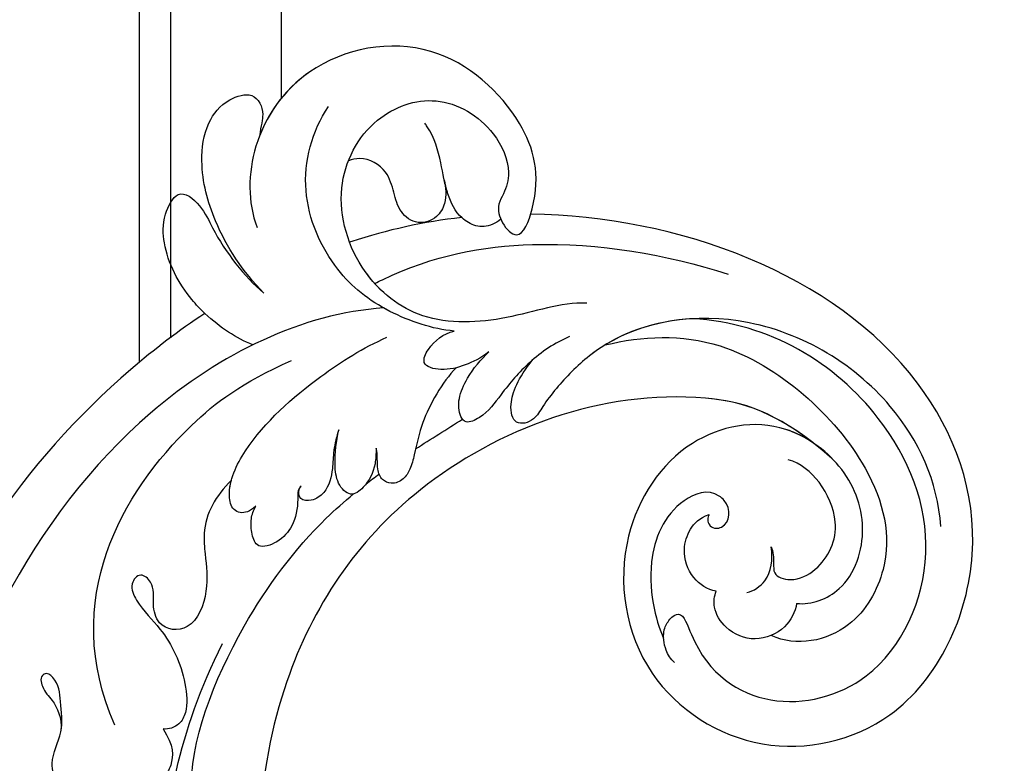
# Model space of a CAD drawing. Units: millimetres. Extents: x 959 to 3059, y 147 to 1632.
# Drawn here: x 2902 to 2920, y 652 to 666 of the extents above; entities that cross this region are included whole.
import ezdxf
from ezdxf.xclip import XClip

# ---------------------------------------------------------------- set-up
doc = ezdxf.new("R2010")
doc.units = ezdxf.units.MM
doc.header["$XCLIPFRAME"] = 2
doc.linetypes.add('HIDDEN', pattern=[9.524999999999999, 6.35, -3.175])
for name, color, linetype in [('H-05.木作(粗線)', 3, 'Continuous'), ('H-06.木作(細線)', 8, 'Continuous'), ('H-08.木作(細線)', 8, 'Continuous')]:
    doc.layers.add(name, color=color, linetype=linetype)

# ---------------------------------------------------------------- blocks, each defined once
blk = doc.blocks.new('SE-21042L-d')
at = {"layer": 'H-08.木作(細線)'}
for points, knots in [([(-19.19100034010989, -56.67815705787984), (-19.54663890576921, -56.05801528510301), (-20.09223386946906, -55.61877768253635), (-20.86924708197512, -55.61973737410244), (-21.22007692825173, -56.96067232936412), (-20.9561671770316, -58.13289588657153), (-20.17706313923736, -60.6885719479028), (-25.8181840904017, -51.81050103027474), (-27.50356676581941, -32.07361893676079), (-24.43760898499386, -18.75092147324767), (-18.4763628974797, -5.549871514802589), (-14.28550143241773, 1.059518871268892), (-14.55826951348172, 6.491470526868397), (-16.18838761964798, 9.018945532603539), (-16.37792970870214, 11.38231021378328), (-15.1780726162342, 13.22682662659554), (-13.42212084959283, 12.11831953238971), (-12.92154618843415, 11.07665194617357)], [0, 0, 0, 0, 0.003423524432246168, 0.004829100386324971, 0.007795307143807908, 0.01235316183734825, 0.01573284326823367, 0.0203757915307781, 0.06614032100114242, 0.1301782264840583, 0.1505478994453336, 0.1683351557475968, 0.1809262834730113, 0.1863096027683765, 0.1931275613884122, 0.196678678203726, 0.2026934004351624, 0.2026934004351624, 0.2026934004351624, 0.2026934004351624]), ([(-19.19100034010989, -56.67815705788053), (-19.54663890576921, -56.05801528510392), (-20.09223386947087, -55.6187776825368), (-20.86924708197512, -55.61973737410335), (-21.22007692825173, -56.96067232936502), (-20.9561671770316, -58.13289588657244), (-20.17706313923918, -60.68857194790348), (-25.81818409040352, -51.81050103027565), (-27.50356676582123, -32.07361893676148), (-24.43760898499568, -18.75092147324858), (-18.4763628974797, -5.549871514803499), (-14.28550143241955, 1.059518871267983), (-14.55826951348172, 6.491470526867715), (-16.18838761964798, 9.018945532602856), (-16.37792970870214, 11.38231021378238), (-15.17807261623602, 13.22682662659463), (-13.42212084959283, 12.11831953238902), (-12.92154618843415, 11.07665194617266)], [0, 0, 0, 0, 0.003423524432246168, 0.004829100386324971, 0.007795307143807908, 0.01235316183734825, 0.01573284326823367, 0.0203757915307781, 0.06614032100114242, 0.1301782264840583, 0.1505478994453336, 0.1683351557475968, 0.1809262834730113, 0.1863096027683765, 0.1931275613884122, 0.196678678203726, 0.2026934004351624, 0.2026934004351624, 0.2026934004351624, 0.2026934004351624]), ([(9.341399326078317, -77.85013437605994), (4.668427503649582, -78.96005699353873), (-9.725590683347036, -76.80851318641021), (-26.58611830290647, -59.6417255339079), (-29.69100729603269, -41.6364328153561), (-29.82974750743233, -33.11756716874629), (-29.2338807173528, -31.70910854394629), (-28.71853586741054, -31.51892996214178), (-28.28769333706805, -31.76079421288478), (-28.21804935381988, -31.97581429237357)], [0, 0, 0, 0, 0.03841093337281448, 0.1027013241214262, 0.1456505492676524, 0.1599473075588871, 0.1630862938803188, 0.16427609392143, 0.1651786417786539, 0.1651786417786539, 0.1651786417786539, 0.1651786417786539]), ([(9.341399326078317, -77.85013437606062), (4.668427503649582, -78.96005699353964), (-9.725590683347036, -76.80851318641112), (-26.58611830290647, -59.64172553390858), (-29.69100729603269, -41.63643281535701), (-29.82974750743233, -33.1175671687472), (-29.23388071735462, -31.70910854394697), (-28.71853586741054, -31.51892996214269), (-28.28769333706805, -31.76079421288568), (-28.21804935381988, -31.97581429237425)], [0, 0, 0, 0, 0.03841093337281448, 0.1027013241214262, 0.1456505492676524, 0.1599473075588871, 0.1630862938803188, 0.16427609392143, 0.1651786417786539, 0.1651786417786539, 0.1651786417786539, 0.1651786417786539]), ([(-15.13195027945221, -40.35414414032061), (-14.87822352564399, -43.94759123635708), (-13.47852395116388, -49.90883762052135), (-9.798206353209025, -57.35914755934755), (-5.684307065923349, -61.61396759246804)], [0, 0, 0, 0, 0.02472372646320093, 0.0593971599260059, 0.0593971599260059, 0.0593971599260059, 0.0593971599260059]), ([(27.62750767135731, -53.83327277791636), (28.43246258686304, -53.46994013665949), (30.86471363835153, -53.60430590825081), (33.18793453190301, -56.90911841964885), (32.85625234456893, -60.8874732331285), (29.78498756981389, -64.8831496672658), (23.9902324473187, -65.51693032779053), (18.14260018945242, -60.67638311297264), (16.97320917393154, -52.21409522592648), (22.73300220889178, -45.4579099869552), (32.36522164405142, -44.73182863813577), (39.99436786724982, -53.34519213754629), (39.14952499770152, -69.15457380383123), (27.68720291442878, -77.9076059600443), (19.33894737157425, -80.59997526780126)], [0, 0, 0, 0, 0.006838117180178695, 0.01631008173925282, 0.0259710753452156, 0.03498282147703397, 0.04898382661463502, 0.06513025444371007, 0.08488313960108262, 0.103491086988327, 0.1221090057733562, 0.1475442387015506, 0.1736825130087259, 0.2317245728624421, 0.2317245728624421, 0.2317245728624421, 0.2317245728624421]), ([(27.62750767135549, -53.83327277791727), (28.43246258686304, -53.46994013666017), (30.86471363835153, -53.60430590825149), (33.18793453190119, -56.90911841964976), (32.85625234456711, -60.88747323312941), (29.78498756981389, -64.88314966726671), (23.99023244731688, -65.51693032779099), (18.14260018945242, -60.67638311297333), (16.97320917392972, -52.21409522592739), (22.73300220889178, -45.45790998695611), (32.36522164405142, -44.73182863813645), (39.99436786724982, -53.3451921375472), (39.14952499770152, -69.15457380383191), (27.68720291442878, -77.90760596004452), (19.33894737157425, -80.59997526780171)], [0, 0, 0, 0, 0.006838117180178695, 0.01631008173925282, 0.0259710753452156, 0.03498282147703397, 0.04898382661463502, 0.06513025444371007, 0.08488313960108262, 0.103491086988327, 0.1221090057733562, 0.1475442387015506, 0.1736825130087259, 0.2317245728624404, 0.2317245728624404, 0.2317245728624404, 0.2317245728624404]), ([(31.36514028718375, -62.67659515263767), (30.98309682558283, -63.14485903167542), (29.06863205621084, -64.96149849495237), (23.9902324473187, -65.51693032779008), (18.14260018945242, -60.67638311297264), (16.97320917393154, -52.21409522592648), (22.73300220889178, -45.4579099869552), (32.36522164405142, -44.73182863813554), (39.99436786724982, -53.34519213754629), (39.14952499770152, -69.15457380383123), (27.68720291442878, -77.90760596004407), (19.33894737157425, -80.59997526780148)], [0.03081198635221068, 0.03081198635221068, 0.03081198635221068, 0.03081198635221068, 0.03498282147703397, 0.04898382661463502, 0.06513025444371007, 0.08488313960108262, 0.103491086988327, 0.1221090057733562, 0.1475442387015506, 0.1736825130087259, 0.2317245728624419, 0.2317245728624419, 0.2317245728624419, 0.2317245728624419]), ([(19.64955365212518, -52.61486358454886), (19.48608143694037, -52.88709853886257), (19.31475429513921, -53.52642962836671), (19.48673731285453, -54.57868204858642), (20.09970842332768, -55.18004089409988), (21.032292633221, -55.50534836946122), (21.05244740050148, -51.71363405221905), (24.12334401048429, -48.00420805089084), (31.33902409967777, -47.66567074255931), (37.05504716778341, -54.2632321890967), (36.1890262156885, -64.36674843317496), (31.02032571794734, -70.22389110910353), (26.7000246327334, -71.82755759546421)], [0, 0, 0, 0, 0.002218007171771674, 0.005196887790421618, 0.006978891172645147, 0.008665859265763694, 0.01193896826409686, 0.02585416062801035, 0.0401176574900037, 0.05932897009824852, 0.07936496868143716, 0.1075623101872329, 0.1075623101872329, 0.1075623101872329, 0.1075623101872329]), ([(19.4610106035525, -54.19317051502594), (19.50303221056129, -54.35685769080237), (19.655041352642, -54.743797698138), (20.09970842332768, -55.18004089410056), (21.032292633221, -55.5053483694619), (21.05244740050148, -51.71363405221973), (24.12334401048429, -48.00420805089175), (31.33902409967777, -47.66567074256), (37.05504716778341, -54.26323218909761), (36.18902621568668, -64.36674843317564), (31.02032571794734, -70.22389110910444), (26.70002463273158, -71.82755759546512)], [0.003988399832742268, 0.003988399832742268, 0.003988399832742268, 0.003988399832742268, 0.005196887790421618, 0.006978891172645147, 0.008665859265763694, 0.01193896826409686, 0.02585416062801035, 0.0401176574900037, 0.05932897009824852, 0.07936496868143716, 0.1075623101872329, 0.1075623101872329, 0.1075623101872329, 0.1075623101872329]), ([(32.17337825643881, -61.45004156463506), (29.89442325545315, -65.1331987031997), (22.64694670845893, -69.5622040426324), (7.911832051337115, -68.60848287844487), (-2.112771487300051, -60.29898772400361), (-5.89022765608388, -53.17682461279196), (-7.475721106568017, -48.84063929268382), (-8.527095430290501, -49.39355047095), (-9.130902764552957, -50.68137840031773), (-9.30615027391832, -52.16955880321689), (-8.4768645274562, -53.69820694789087)], [0, 0, 0, 0, 0.0142804665554214, 0.05540376282867028, 0.09039888837621451, 0.111417885057134, 0.1144758139052151, 0.1167821091183191, 0.1202041804644867, 0.1273783312822426, 0.1273783312822426, 0.1273783312822426, 0.1273783312822426]), ([(32.17337825643881, -61.45004156463574), (29.89442325545133, -65.13319870320038), (22.64694670845711, -69.56220404263308), (7.911832051337115, -68.60848287844578), (-2.11277148730187, -60.29898772400452), (-5.890227656085699, -53.17682461279264), (-7.475721106568017, -48.84063929268473), (-8.52709543029232, -49.39355047095046), (-9.130902764552957, -50.68137840031864), (-9.306150273920139, -52.1695588032178), (-8.4768645274562, -53.69820694789178)], [0, 0, 0, 0, 0.0142804665554214, 0.05540376282867028, 0.09039888837621451, 0.111417885057134, 0.1144758139052151, 0.1167821091183191, 0.1202041804644867, 0.1273783312822426, 0.1273783312822426, 0.1273783312822426, 0.1273783312822426]), ([(31.36514028746569, -62.67659515229388), (29.44171622899012, -65.40394433150027), (22.3659696857394, -69.54401797897026), (7.911832051337115, -68.60848287844487), (-2.11277148730187, -60.29898772400361), (-5.890227656085699, -53.17682461279196), (-7.475721106568017, -48.84063929268382), (-8.52709543029232, -49.39355047095), (-9.079572030041163, -50.57189785944183), (-9.266433189590316, -51.86607484373462), (-8.793622816592688, -53.03244040535014)], [0.001723774202240568, 0.001723774202240568, 0.001723774202240568, 0.001723774202240568, 0.0142804665554214, 0.05540376282867028, 0.09039888837621451, 0.111417885057134, 0.1144758139052151, 0.1167821091183191, 0.1202041804644867, 0.1262814653509462, 0.1262814653509462, 0.1262814653509462, 0.1262814653509462]), ([(21.27936802735894, -71.8661489532551), (23.5442667449297, -71.72835180087463), (29.23733319997882, -70.3090326432241), (34.63601973767254, -61.26576623958044), (34.09493956699589, -54.73516014625034), (30.24572870346128, -51.01089672110629), (26.839477591182, -51.33621445691688), (25.62010370222379, -52.45565473229453)], [0, 0, 0, 0, 0.01477458438603599, 0.03713489340336994, 0.05155163199810779, 0.06046685803028926, 0.07119535608101875, 0.07119535608101875, 0.07119535608101875, 0.07119535608101875]), ([(-8.773282703843506, -53.0819453977515), (-8.934862748361411, -52.67797793177897), (-9.379218321015287, -52.12804086219671), (-10.08915097364115, -52.02052312815567), (-10.3511090740576, -52.70248062059181), (-9.559788281847432, -56.2404316291445), (-5.138324312194527, -61.893013000785), (0.6656940672273777, -66.16106282033115), (3.7103436985999, -67.54405289178635), (4.381169095247969, -67.81951318722099)], [0, 0, 0, 0, 0.001857442206423297, 0.003976934519926494, 0.00450432150230495, 0.00784058022514122, 0.03310770104745243, 0.05166246488160953, 0.05681904266260535, 0.05681904266260535, 0.05681904266260535, 0.05681904266260535]), ([(-8.773282703845325, -53.08194539775241), (-8.934862748361411, -52.67797793177988), (-9.379218321015287, -52.12804086219739), (-10.08915097364297, -52.02052312815636), (-10.35110907405942, -52.7024806205925), (-9.55978828184925, -56.24043162914541), (-5.138324312194527, -61.89301300078569), (0.6656940672273777, -66.16106282033206), (3.710343698598081, -67.54405289178726), (4.381169095247969, -67.81951318722167)], [0, 0, 0, 0, 0.001857442206423297, 0.003976934519926494, 0.00450432150230495, 0.00784058022514122, 0.03310770104745243, 0.05166246488160953, 0.05681904266260535, 0.05681904266260535, 0.05681904266260535, 0.05681904266260535]), ([(27.62750767135731, -53.83327277791636), (27.39941184245799, -53.35870429811098), (26.52792354909616, -52.48498059658232), (24.57711700154869, -52.29388102883649), (23.14007922456403, -53.45852274873482), (22.74424219084176, -54.96341799887546), (23.07789592288282, -55.6984132059456), (23.27171481292135, -55.92983757982188)], [0, 0, 0, 0, 0.003760968538950044, 0.008250417014035574, 0.01266298989138467, 0.01590752139120204, 0.01827241483550014, 0.01827241483550014, 0.01827241483550014, 0.01827241483550014]), ([(27.62750767135549, -53.83327277791727), (27.39941184245799, -53.35870429811189), (26.52792354909616, -52.484980596583), (24.57711700154869, -52.29388102883718), (23.14007922456403, -53.4585227487355), (22.74424219084176, -54.96341799887614), (23.07789592288282, -55.69841320594628), (23.27171481292135, -55.92983757982256)], [0, 0, 0, 0, 0.003760968538950044, 0.008250417014035574, 0.01266298989138467, 0.01590752139120204, 0.01827241483550014, 0.01827241483550014, 0.01827241483550014, 0.01827241483550014]), ([(24.21559100746163, -60.41699464553062), (24.06101974532976, -60.27340892246184), (23.95396872781748, -60.02137927184367), (24.197221331935, -59.50346002691845), (25.17971840777318, -59.30216221161231), (25.63639026716191, -60.4960318040296), (24.72080406428177, -61.93211446555983), (22.06040448393287, -61.73576704931247), (19.33022658637674, -58.3499395029562), (19.33138255362974, -54.89609353710148), (19.46101060354158, -54.19317051502821)], [0, 0, 0, 0, 0.00124071390808495, 0.001304651104967191, 0.002676147965224946, 0.00638229502974187, 0.007133282878925408, 0.01194341637889073, 0.0216953801587822, 0.03556942628820144, 0.03556942628820144, 0.03556942628820144, 0.03556942628820144]), ([(24.21559100746163, -60.41699464553153), (24.06101974532976, -60.27340892246275), (23.95396872781748, -60.02137927184458), (24.197221331935, -59.50346002691936), (25.17971840777136, -59.30216221161277), (25.6363902671601, -60.49603180403028), (24.72080406428177, -61.93211446556074), (22.06040448393287, -61.73576704931293), (19.33022658637674, -58.34993950295711), (19.33138255362974, -54.89609353710239), (19.46101060354158, -54.19317051502912)], [0, 0, 0, 0, 0.00124071390808495, 0.001304651104967191, 0.002676147965224946, 0.00638229502974187, 0.007133282878925408, 0.01194341637889073, 0.0216953801587822, 0.03556942628820144, 0.03556942628820144, 0.03556942628820144, 0.03556942628820144]), ([(-10.56410970511752, -57.80525040820498), (-10.22239504452409, -56.71121177952432), (-10.59890943501341, -55.68019756141121), (-11.55489672718613, -54.79876799851468), (-12.88054518965691, -54.83545282337604), (-13.57176077349686, -55.31915808756594)], [0, 0, 0, 0, 0.004930281049464021, 0.00786935384117519, 0.01344145125354144, 0.01344145125354144, 0.01344145125354144, 0.01344145125354144]), ([(-10.56410970511752, -57.80525040820589), (-10.22239504452409, -56.71121177952523), (-10.59890943501523, -55.68019756141189), (-11.55489672718613, -54.79876799851559), (-12.88054518965873, -54.83545282337695), (-13.57176077349686, -55.31915808756685)], [0, 0, 0, 0, 0.004930281049464021, 0.00786935384117519, 0.01344145125354144, 0.01344145125354144, 0.01344145125354144, 0.01344145125354144]), ([(24.98773089227325, -55.32291130339149), (25.40500114437418, -55.27770392869638), (26.58881633480814, -55.66749328524088), (27.036243146571, -56.71377618984639), (27.17823320965363, -57.48983752227127)], [0, 0, 0, 0, 0.003112560423231905, 0.008041150741327361, 0.008041150741327361, 0.008041150741327361, 0.008041150741327361]), ([(27.17823320965363, -57.48983752227127), (27.1888990029147, -57.17848492096437), (27.08107317116082, -56.63372851109534), (26.76001490903582, -55.78770623806076), (27.86361278855657, -55.04841074331944), (29.88342610977998, -55.44885181459267), (31.56087182976262, -57.3045843094867), (31.20915482413875, -60.43550115636799), (30.30366781940938, -61.70513464946521), (29.66194398344123, -62.14092654132423)], [0, 0, 0, 0, 0.002339676940494391, 0.003738484460190539, 0.006208413893899836, 0.00994803037493535, 0.01738982836243404, 0.02284835123669313, 0.02815527176039501, 0.02815527176039501, 0.02815527176039501, 0.02815527176039501]), ([(-16.23853093807156, -55.97315487820902), (-16.45504111533592, -55.95336487671284), (-16.97917426457025, -56.00766416504484), (-17.65312486433868, -56.64552625297665), (-17.55493676049991, -58.10365594762516), (-16.23515455881534, -59.35182938706271), (-15.94608749648614, -61.08038487936551), (-15.63392108161133, -62.35980103580232), (-16.16306171509314, -63.05363631164255), (-16.65109873595429, -62.92556447559559), (-16.75041395431072, -62.13453073158621), (-16.21876357073779, -61.22034679072112), (-16.1158359158344, -60.22947215702334), (-16.3931918457256, -59.49778252221859)], [0, 0, 0, 0, 0.001411197343346868, 0.003729551348878586, 0.006419162959429951, 0.01087455866786878, 0.01523331237350643, 0.01897172289959308, 0.0203968815288023, 0.02043569220050469, 0.02211974081762331, 0.02464168640278703, 0.02889127586752463, 0.02889127586752463, 0.02889127586752463, 0.02889127586752463]), ([(-16.23853093807338, -55.9731548782097), (-16.45504111533592, -55.95336487671352), (-16.97917426457207, -56.00766416504575), (-17.6531248643405, -56.64552625297756), (-17.55493676049991, -58.10365594762607), (-16.23515455881534, -59.35182938706339), (-15.94608749648796, -61.08038487936642), (-15.63392108161133, -62.359801035803), (-16.16306171509314, -63.05363631164323), (-16.65109873595611, -62.9255644755965), (-16.75041395431072, -62.13453073158712), (-16.21876357073779, -61.22034679072203), (-16.1158359158344, -60.22947215702425), (-16.3931918457256, -59.4977825222195)], [0, 0, 0, 0, 0.001411197343346868, 0.003729551348878586, 0.006419162959429951, 0.01087455866786878, 0.01523331237350643, 0.01897172289959308, 0.0203968815288023, 0.02043569220050469, 0.02211974081762331, 0.02464168640278703, 0.02889127586752463, 0.02889127586752463, 0.02889127586752463, 0.02889127586752463]), ([(37.16550530425775, -55.66232577702658), (37.77624661856498, -58.29002473000264), (36.97440999916398, -64.48037790232092), (30.23148442886486, -71.7701072228972), (22.22171244654601, -72.78529841375416), (18.02592977230779, -70.47258951750518), (16.76014821946774, -69.57119894462858), (15.88416892538771, -68.76740004703106), (14.67555797037676, -68.82528930636317), (14.74227501936002, -70.28843317441488), (15.73621312548312, -71.51920263544775), (16.91634571855866, -72.29965716606739)], [0, 0, 0, 0, 0.01847480222099097, 0.04290720946938407, 0.06420825171246615, 0.07043714486759345, 0.07377501846944386, 0.0760501951844653, 0.07900005938155526, 0.0818723344180277, 0.0859031119176817, 0.0859031119176817, 0.0859031119176817, 0.0859031119176817]), ([(23.27171481292135, -55.92983757982188), (22.79369621086153, -56.17157432894987), (22.01947411722904, -57.08247621599298), (22.01357972555525, -58.82960263618361), (22.81714753794222, -59.95201613093968), (23.58822741345284, -60.39007773675576), (24.21559100746163, -60.41699464553062)], [0, 0, 0, 0, 0.003702003206143213, 0.007895842250391062, 0.01110223430809845, 0.01420704268908803, 0.01420704268908803, 0.01420704268908803, 0.01420704268908803]), ([(23.27171481292135, -55.92983757982256), (22.79369621086153, -56.17157432895078), (22.01947411722904, -57.08247621599367), (22.01357972555525, -58.82960263618452), (22.81714753794222, -59.95201613094036), (23.58822741345284, -60.39007773675644), (24.21559100746163, -60.41699464553153)], [0, 0, 0, 0, 0.003702003206143213, 0.007895842250391062, 0.01110223430809845, 0.01420704268908803, 0.01420704268908803, 0.01420704268908803, 0.01420704268908803]), ([(-0.9104404174158844, -80.67338359039991), (-2.679577457085543, -80.15649886923893), (-12.33959877635789, -76.61140996283802), (-22.16782376331139, -68.74167319764865), (-28.39170414641376, -58.66782625575638), (-32.24518463617096, -57.55110632521678), (-34.62738915910268, -59.45125633369707), (-34.19249343268348, -61.74340042949643), (-33.21133467615982, -62.38730319922115)], [0.2795916067348677, 0.2795916067348677, 0.2795916067348677, 0.2795916067348677, 0.2927877680654541, 0.3531845023736396, 0.3676416954881671, 0.3734653406922177, 0.3786763751438497, 0.3852552562588995, 0.3852552562588995, 0.3852552562588995, 0.3852552562588995]), ([(-0.9104404174158844, -80.67338359040082), (-2.679577457085543, -80.15649886923961), (-12.33959877635971, -76.6114099628387), (-22.16782376331139, -68.74167319764956), (-28.39170414641558, -58.66782625575706), (-32.24518463617096, -57.55110632521769), (-34.6273891591045, -59.45125633369798), (-34.1924934326853, -61.74340042949711), (-33.21133467615982, -62.38730319922183)], [0.2795916067348677, 0.2795916067348677, 0.2795916067348677, 0.2795916067348677, 0.2927877680654541, 0.3531845023736396, 0.3676416954881671, 0.3734653406922177, 0.3786763751438497, 0.3852552562588995, 0.3852552562588995, 0.3852552562588995, 0.3852552562588995]), ([(-0.9104404174158844, -80.67338359039991), (-2.679577457085543, -80.1564988692387), (-12.33959877635789, -76.61140996283802), (-22.16782376331139, -68.74167319764865), (-28.39170414641376, -58.66782625575615), (-31.49148597043131, -57.76952453802232), (-32.35307067346912, -58.00749110911011), (-32.38503245923857, -58.01702950314029)], [0.2795916067348668, 0.2795916067348668, 0.2795916067348668, 0.2795916067348668, 0.2927877680654541, 0.3531845023736396, 0.3676416954881671, 0.3734653406922177, 0.3736904434529544, 0.3736904434529544, 0.3736904434529544, 0.3736904434529544]), ([(-2.324224736084943, -70.73481873702463), (-3.492286703556601, -70.11561341221363), (-4.65224194205075, -69.06043127361545), (-5.197305883026274, -66.66468466306765), (-5.485009011083093, -64.88096033633883), (-7.172849737829893, -62.71693498085233), (-9.075598515733873, -63.53296075695448), (-9.005047117272625, -65.17243811029698), (-8.465070519174333, -66.11972900884666), (-9.111064954820904, -67.15957364539099), (-9.989143437764142, -66.58254139947371), (-9.782483140954355, -65.10134442750837), (-8.648588455851495, -63.16011185415027), (-8.328797167599987, -60.66229381557059), (-8.778900585828524, -58.49810995934808), (-9.556089294519552, -57.71622386834179), (-10.24117828240378, -57.6557837001219), (-10.56410970511752, -57.80525040820498)], [0, 0, 0, 0, 0.008707612228397393, 0.01155068739090371, 0.01671589066605933, 0.02209014708179198, 0.02648783505763791, 0.02919204970414778, 0.0323116162028076, 0.0339821740395344, 0.03578904302621674, 0.0380791748088536, 0.04316195481603627, 0.05161819335844964, 0.0556778005126363, 0.05768768407472463, 0.06002020193178421, 0.06002020193178421, 0.06002020193178421, 0.06002020193178421]), ([(-2.324224736084943, -70.73481873702553), (-3.49228670355842, -70.11561341221432), (-4.652241942052569, -69.06043127361613), (-5.197305883026274, -66.66468466306856), (-5.485009011084912, -64.88096033633951), (-7.172849737829893, -62.71693498085324), (-9.075598515733873, -63.53296075695539), (-9.005047117272625, -65.17243811029766), (-8.465070519176152, -66.11972900884734), (-9.111064954822723, -67.15957364539167), (-9.989143437764142, -66.5825413994744), (-9.782483140954355, -65.10134442750905), (-8.648588455851495, -63.16011185415073), (-8.328797167601806, -60.66229381557105), (-8.778900585830343, -58.49810995934877), (-9.556089294519552, -57.71622386834247), (-10.24117828240378, -57.65578370012258), (-10.56410970511752, -57.80525040820589)], [0, 0, 0, 0, 0.008707612228397393, 0.01155068739090371, 0.01671589066605933, 0.02209014708179198, 0.02648783505763791, 0.02919204970414778, 0.0323116162028076, 0.0339821740395344, 0.03578904302621674, 0.0380791748088536, 0.04316195481603627, 0.05161819335844964, 0.0556778005126363, 0.05768768407472463, 0.06002020193178421, 0.06002020193178421, 0.06002020193178421, 0.06002020193178421]), ([(-13.24596421577553, -58.87320115586385), (-14.15799726294426, -66.99218875940664), (-6.854881257284433, -73.69452371699686), (-0.08397625153338595, -76.06415994311715), (3.195216884638285, -76.48663194548203)], [0, 0, 0, 0, 0.05037487401480487, 0.06797574312865043, 0.06797574312865043, 0.06797574312865043, 0.06797574312865043]), ([(1.54226850865598, -69.18157949520173), (1.435044526604543, -69.13916073672954), (1.228000908471586, -68.95007621248442), (1.038583765946896, -68.1231963274663), (0.4648818098885386, -67.0739137839414), (-0.6664361288585496, -66.36383058366027), (-2.084348922560821, -66.33571527737422), (-2.134404125201399, -67.32846482385412), (-1.921322355659868, -68.19553466365551), (-1.615059214660505, -68.63314113162255), (-1.396752857239335, -68.82537127038813)], [0, 0, 0, 0, 0.0008003632245071276, 0.002022017003210163, 0.005767284787345123, 0.008741459723115307, 0.01127762801683935, 0.01340246548655004, 0.01569005112765387, 0.01764148963047419, 0.01764148963047419, 0.01764148963047419, 0.01764148963047419]), ([(1.542268508654161, -69.18157949520241), (1.435044526602724, -69.13916073673022), (1.228000908471586, -68.9500762124851), (1.038583765945077, -68.12319632746699), (0.4648818098885386, -67.07391378394186), (-0.6664361288585496, -66.36383058366118), (-2.08434892256264, -66.33571527737467), (-2.134404125201399, -67.3284648238548), (-1.921322355661687, -68.19553466365596), (-1.615059214660505, -68.63314113162346), (-1.396752857241154, -68.82537127038881)], [0, 0, 0, 0, 0.0008003632245071276, 0.002022017003210163, 0.005767284787345123, 0.008741459723115307, 0.01127762801683935, 0.01340246548655004, 0.01569005112765387, 0.01764148963047419, 0.01764148963047419, 0.01764148963047419, 0.01764148963047419]), ([(6.464878821854654, -70.00847288852492), (6.347972228122671, -69.72146659969599), (6.114260465579719, -68.90281350166288), (5.198845764311045, -68.00619815843083), (4.121973854327734, -67.64642300136666), (3.590308338998511, -68.6655800124854), (3.873208544206136, -70.19043277591345), (4.337429973988037, -71.1051386696829), (4.652471855975818, -71.70668063000062)], [0, 0, 0, 0, 0.002038214949343122, 0.005521145855553338, 0.007909820768784721, 0.01043875835884334, 0.01291706326006879, 0.0177612085195058, 0.0177612085195058, 0.0177612085195058, 0.0177612085195058]), ([(6.464878821854654, -70.00847288852538), (6.347972228122671, -69.72146659969667), (6.114260465579719, -68.90281350166379), (5.198845764309226, -68.00619815843152), (4.121973854327734, -67.64642300136757), (3.590308338998511, -68.66558001248586), (3.873208544206136, -70.19043277591436), (4.337429973988037, -71.10513866968358), (4.652471855975818, -71.7066806300013)], [0, 0, 0, 0, 0.002038214949343122, 0.005521145855553338, 0.007909820768784721, 0.01043875835884334, 0.01291706326006879, 0.0177612085195058, 0.0177612085195058, 0.0177612085195058, 0.0177612085195058]), ([(12.41419204907834, -73.18391453068921), (11.35141106398805, -72.59925670108328), (9.592949220375885, -70.93228937161643), (8.751847273570093, -69.37794709460354), (8.084906352571124, -68.25100966003606), (7.46755489010684, -67.72681487287628), (6.741823648075297, -67.64763005236273), (6.177470360669759, -68.13402118319618), (6.13233544790819, -68.94671800751576), (6.439935609036183, -69.5927372041931), (6.464878821854654, -70.00847288852492)], [0, 0, 0, 0, 0.00862782656822523, 0.01389816615346259, 0.01606725980272935, 0.01771439339652359, 0.01960169534092628, 0.02098783142352898, 0.0227161832437907, 0.02557311175132256, 0.02557311175132256, 0.02557311175132256, 0.02557311175132256]), ([(12.41419204907834, -73.18391453069012), (11.35141106398623, -72.59925670108419), (9.592949220374066, -70.93228937161712), (8.751847273570093, -69.37794709460422), (8.084906352571124, -68.25100966003697), (7.46755489010684, -67.72681487287718), (6.741823648073478, -67.64763005236364), (6.177470360669759, -68.13402118319686), (6.13233544790819, -68.94671800751644), (6.439935609036183, -69.59273720419378), (6.464878821854654, -70.00847288852538)], [0, 0, 0, 0, 0.00862782656822523, 0.01389816615346259, 0.01606725980272935, 0.01771439339652359, 0.01960169534092628, 0.02098783142352898, 0.0227161832437907, 0.02557311175132256, 0.02557311175132256, 0.02557311175132256, 0.02557311175132256]), ([(4.652471855975818, -71.70668063000062), (4.415597235120003, -71.39377130429966), (3.961058868562759, -70.60594193602697), (3.628157966442814, -69.52520602406867), (2.980733454063738, -68.43938915924673), (1.968304293102847, -68.09886473101278), (1.236815526130158, -68.3574258876447), (1.245666490498479, -68.90884924963575), (1.449586902863302, -69.12052808635781), (1.54226850865598, -69.18157949520173)], [0, 0, 0, 0, 0.002742018562837577, 0.005467335953972842, 0.009128617242992063, 0.01121233540166841, 0.01269887881356655, 0.01368453606928118, 0.01452156401781718, 0.01452156401781718, 0.01452156401781718, 0.01452156401781718]), ([(4.652471855975818, -71.7066806300013), (4.415597235120003, -71.39377130430057), (3.96105886856094, -70.60594193602765), (3.628157966442814, -69.52520602406958), (2.980733454063738, -68.43938915924741), (1.968304293101028, -68.09886473101369), (1.236815526130158, -68.3574258876456), (1.245666490498479, -68.90884924963643), (1.449586902863302, -69.12052808635872), (1.542268508654161, -69.18157949520241)], [0, 0, 0, 0, 0.002742018562837577, 0.005467335953972842, 0.009128617242992063, 0.01121233540166841, 0.01269887881356655, 0.01368453606928118, 0.01452156401781718, 0.01452156401781718, 0.01452156401781718, 0.01452156401781718]), ([(-1.396752857239335, -68.82537127038813), (-1.811471976807297, -68.6310170999493), (-2.306216524662887, -68.6120116081529), (-2.840447103606493, -69.12209585032019), (-2.681643401845577, -70.55040001160705), (-0.3201906504309591, -73.06646120984351), (4.025989782739998, -75.0057705809586), (7.490535556191389, -75.95661578692602), (9.016738512844313, -76.12533598695609)], [0, 0, 0, 0, 0.002206326506489276, 0.003270234403507089, 0.005569199344774824, 0.01258105423000724, 0.0274192614564357, 0.03828994328301013, 0.03828994328301013, 0.03828994328301013, 0.03828994328301013]), ([(-1.396752857241154, -68.82537127038881), (-1.811471976809116, -68.63101709994976), (-2.306216524662887, -68.61201160815358), (-2.840447103606493, -69.12209585032087), (-2.753150173648464, -69.90725744884548), (-2.49148034591235, -70.4685520373896), (-2.324224736084943, -70.73481873702531)], [0, 0, 0, 0, 0.002206326506489276, 0.003270234403507089, 0.005569199344774824, 0.007909479955480608, 0.007909479955480608, 0.007909479955480608, 0.007909479955480608]), ([(26.69990246189263, -71.82788040740479), (24.56839309127099, -72.357678048151), (21.37399191340955, -72.31803617194396), (18.02592977230779, -70.4725895175061), (16.76014821946774, -69.57119894462926), (15.88416892538771, -68.76740004703197), (14.67555797037676, -68.82528930636408), (14.7422750193582, -70.28843317441579), (15.73621312548312, -71.51920263544821), (16.91634571855866, -72.29965716606807)], [0.04914377545335093, 0.04914377545335093, 0.04914377545335093, 0.04914377545335093, 0.06420825171246615, 0.07043714486759345, 0.07377501846944386, 0.0760501951844653, 0.07900005938155526, 0.0818723344180277, 0.0859031119176817, 0.0859031119176817, 0.0859031119176817, 0.0859031119176817]), ([(19.40531480239042, -72.96751991518158), (18.45353681279084, -72.87219966030807), (16.66221745489202, -72.31935402923818), (14.70380139951158, -71.06517013510711), (13.25827747704716, -69.93397713034551), (11.95655529693977, -69.80130969740208), (11.75446271841611, -70.49048744629704), (11.96212362376718, -71.4068682570462), (12.93536493364809, -72.55641413669014), (13.97691505266448, -73.24347480263168), (14.55565454700445, -73.50560791009889)], [0, 0, 0, 0, 0.006621734850823313, 0.01276853581820477, 0.01708474133152246, 0.0191457051903406, 0.02074031544151485, 0.02395786967857651, 0.02726867977008131, 0.03197918800641128, 0.03197918800641128, 0.03197918800641128, 0.03197918800641128]), ([(16.91634571855866, -72.29965716606807), (16.83809885353003, -72.26580776239302), (15.97252232510982, -71.87766824890787), (14.70380139950976, -71.06517013510802), (13.25827747704716, -69.9339771303462), (11.95655529693977, -69.80130969740276), (11.75446271841429, -70.49048744629795), (11.96212362376718, -71.40686825704711), (12.93536493364809, -72.55641413669082), (13.97691505266448, -73.24347480263236), (14.55565454700263, -73.50560791009957)], [0.006016731152487114, 0.006016731152487114, 0.006016731152487114, 0.006016731152487114, 0.006621734850823313, 0.01276853581820477, 0.01708474133152246, 0.0191457051903406, 0.02074031544151485, 0.02395786967857651, 0.02726867977008131, 0.03197918800641128, 0.03197918800641128, 0.03197918800641128, 0.03197918800641128]), ([(14.55565454700445, -73.50560791009889), (13.9545661772263, -73.29907244812102), (12.97559768596875, -73.13482107816253), (11.57323779768558, -73.20575971253106), (10.41078362562985, -73.9287754127688), (11.30094751974502, -74.97051601745488), (12.30637311046485, -75.3507902554511), (12.94145848092739, -75.30438287918128)], [0, 0, 0, 0, 0.003519875099662182, 0.00706979708879576, 0.01014623590265682, 0.01235620633124871, 0.01658855097763543, 0.01658855097763543, 0.01658855097763543, 0.01658855097763543]), ([(14.55565454700263, -73.50560791009957), (13.9545661772263, -73.29907244812193), (12.97559768596875, -73.13482107816344), (11.57323779768558, -73.20575971253152), (10.41078362562803, -73.92877541276948), (11.3009475197432, -74.97051601745557), (12.30637311046485, -75.35079025545178), (12.94145848092739, -75.30438287918196)], [0, 0, 0, 0, 0.003519875099662182, 0.00706979708879576, 0.01014623590265682, 0.01235620633124871, 0.01658855097763543, 0.01658855097763543, 0.01658855097763543, 0.01658855097763543]), ([(9.266058519311628, -79.39372082092154), (9.43648190388194, -79.42378732476686), (9.606019486041987, -79.4516329184637), (9.77467126571537, -79.4772576018238), (13.09447231711783, -79.98166289731103), (20.09283220568614, -79.14432839938604), (26.31251941533992, -75.95169660943179), (29.51645991643272, -73.72983760623924)], [-0.001067452969444427, -0.001067452969444427, -0.001067452969444427, -0.001067452969444427, 0, 0, 0, 0.02101212034133965, 0.04940253063547906, 0.04940253063547906, 0.04940253063547906, 0.04940253063547906]), ([(9.266058519311628, -79.39372082092223), (9.43648190388194, -79.42378732476755), (9.606019486041987, -79.45163291846438), (9.77467126571537, -79.47725760182448), (13.09447231711601, -79.98166289731194), (20.09283220568614, -79.14432839938672), (26.31251941533992, -75.95169660943247), (29.5164599164309, -73.72983760623993)], [-0.001067452969444126, -0.001067452969444126, -0.001067452969444126, -0.001067452969444126, 0, 0, 0, 0.02101212034133965, 0.04940253063547906, 0.04940253063547906, 0.04940253063547906, 0.04940253063547906]), ([(20.9680565446015, -74.55591410681882), (19.48455741656471, -75.08891459446954), (16.31755655557754, -74.8617264569225), (11.22220665698296, -76.16240045688664), (8.388713598187678, -80.287732016149), (8.39877419691038, -85.54870764145471), (11.84001192350843, -89.02536053074232), (16.23476676903192, -89.22220212498087), (18.75990472925332, -86.42066519165974), (19.08658955949977, -83.60993963836586), (18.34702693816143, -82.37678629700008), (17.53980524323015, -81.66254664138933), (17.48608222106304, -80.54513703418388), (18.24996359070792, -79.10383262777623), (20.57902417974947, -82.1080645212462), (20.81695609397138, -86.29277025410556), (17.06677092467362, -92.69566258695886), (9.486101142334519, -93.53036100317627), (4.597554144735113, -89.7560395143862), (3.460515166880214, -86.22622627959981), (3.569997082791815, -84.64493153538933)], [0, 0, 0, 0, 0.01180567602480308, 0.02313140037360339, 0.03313341622709868, 0.04490944989611731, 0.05565181070406362, 0.0645292039860188, 0.07390355574181212, 0.07989506226218122, 0.08319236333988125, 0.08481578865558118, 0.08747763226845054, 0.09044053919890675, 0.09502878096065642, 0.1076891263435995, 0.1236822986942941, 0.1408191835080626, 0.15390862461641, 0.1656328953093505, 0.1656328953093505, 0.1656328953093505, 0.1656328953093505]), ([(12.94145848092739, -75.30438287918128), (11.75390583977605, -75.78187235603446), (9.283664075943307, -77.57658040050364), (7.010907359730481, -80.8837552203438), (6.399352882855965, -86.0813455202665), (8.369308695662767, -89.13615609164776), (9.738645194791388, -90.26412056222694)], [0, 0, 0, 0, 0.009058934939459622, 0.01896091407394559, 0.03105430584140956, 0.04344467945625505, 0.04344467945625505, 0.04344467945625505, 0.04344467945625505]), ([(12.94145848092739, -75.30438287918196), (11.75390583977605, -75.78187235603536), (10.44378724224043, -76.73371456865993), (9.438173079350236, -77.74872233647534), (9.341399326078317, -77.85013437606062)], [0, 0, 0, 0, 0.009058934939459622, 0.01005611941237346, 0.01005611941237346, 0.01005611941237346, 0.01005611941237346]), ([(9.77467126571537, -78.4739387609784), (9.421683544651387, -79.01489456502122), (8.390436660134583, -81.18877052890048), (8.398774196908562, -85.54870764145562), (11.84001192350661, -89.02536053074323), (16.23476676903192, -89.22220212498155), (18.7599047292515, -86.42066519166042), (19.08658955949977, -83.60993963836654), (18.34702693816143, -82.37678629700099), (17.53980524323015, -81.66254664139001), (17.48608222106304, -80.54513703418479), (18.2499635907061, -79.10383262777714), (20.57902417974947, -82.10806452124689), (20.81695609396957, -86.29277025410647), (17.0667709246718, -92.69566258695977), (9.729044776233422, -93.50361077235743), (6.312461502615406, -91.06957268126189), (5.297215120855981, -89.78034159324852)], [0.02870111676180353, 0.02870111676180353, 0.02870111676180353, 0.02870111676180353, 0.03313341622709868, 0.04490944989611731, 0.05565181070406362, 0.0645292039860188, 0.07390355574181212, 0.07989506226218122, 0.08319236333988125, 0.08481578865558118, 0.08747763226845054, 0.09044053919890675, 0.09502878096065642, 0.1076891263435995, 0.1236822986942941, 0.1408191835080626, 0.1524273923256178, 0.1524273923256178, 0.1524273923256178, 0.1524273923256178]), ([(-0.9049801659202785, -80.66363613507133), (-1.087182120481884, -80.98847699794032), (-1.807259640690972, -82.45277603154068), (-2.227430621618623, -84.74907414374843), (-1.663406947869589, -86.8304548754952), (-0.1933930155610142, -88.39527652687457), (0.8472045435864857, -86.81245187982654), (1.020579258707585, -85.11724308190014), (1.658581167133889, -82.9776042810563), (2.370621402798861, -81.43413222399681), (2.805895273986607, -80.79401134173031)], [0.01322904138837331, 0.01322904138837331, 0.01322904138837331, 0.01322904138837331, 0.01589225914272225, 0.02469449237078707, 0.0285634881872515, 0.03146374098418703, 0.03508255935094412, 0.03885311967072483, 0.04493993571756676, 0.05069494693283999, 0.05069494693283999, 0.05069494693283999, 0.05069494693283999]), ([(-0.9049801613364252, -80.66363613764247), (-0.9068017470199266, -80.66688376201637), (-0.908621832380959, -80.67013291293551), (-0.9104404174158844, -80.67338359039991), (-1.090524344290316, -80.99527932329329), (-1.807989198519863, -82.45676317568245), (-2.227430621618623, -84.7490741437482), (-1.663406947869589, -86.8304548754952), (-0.1933930155610142, -88.39527652687434), (0.8472045435864857, -86.81245187982654), (1.020579258707585, -85.11724308190014), (1.658581167133889, -82.9776042810563), (2.370621402798861, -81.43413222399658), (2.805895273986607, -80.79401134173008)], [0.01322904139992769, 0.01322904139992769, 0.01322904139992769, 0.01322904139992769, 0.01325566713413201, 0.01325566713413201, 0.01325566713413201, 0.01589225914272225, 0.02469449237078707, 0.0285634881872515, 0.03146374098418703, 0.03508255935094412, 0.03885311967072483, 0.04493993571756676, 0.05069494693283999, 0.05069494693283999, 0.05069494693283999, 0.05069494693283999]), ([(-0.9104404174158844, -80.67338359039991), (-1.090524344290316, -80.99527932329352), (-1.807989198519863, -82.45676317568314), (-2.227430621618623, -84.74907414374911), (-1.663406947869589, -86.83045487549612), (-0.1933930155610142, -88.39527652687525), (0.8472045435864857, -86.81245187982745), (1.020579258707585, -85.11724308190105), (1.658581167133889, -82.97760428105721), (2.370621402798861, -81.4341322239975), (2.805895273984788, -80.794011341731)], [0.01325566713413087, 0.01325566713413087, 0.01325566713413087, 0.01325566713413087, 0.01589225914272225, 0.02469449237078707, 0.0285634881872515, 0.03146374098418703, 0.03508255935094412, 0.03885311967072483, 0.04493993571756676, 0.05069494693283999, 0.05069494693283999, 0.05069494693283999, 0.05069494693283999]), ([(19.33894737157425, -80.59997526780239), (19.40050391297518, -80.69240110780515), (20.60715930689366, -82.60290031593627), (20.81695609396957, -86.29277025410556), (17.06677092467362, -92.69566258695886), (9.729044776233422, -93.50361077235652), (6.312461502617225, -91.06957268126098), (5.297215120855981, -89.78034159324761)], [0.09437133231241844, 0.09437133231241844, 0.09437133231241844, 0.09437133231241844, 0.09502878096065642, 0.1076891263435995, 0.1236822986942941, 0.1408191835080626, 0.1524273923256178, 0.1524273923256178, 0.1524273923256178, 0.1524273923256178]), ([(17.55592379577683, -80.83156885468293), (17.37749131710007, -80.75917364938982), (16.77162391205093, -80.61436003976678), (16.02833982941047, -80.78611557351314), (15.14681927612219, -81.74775122090887), (14.90143738093502, -83.29040387592158), (15.17885776107687, -85.1450709423275), (15.23296713343552, -86.71332223799027), (14.94679033979082, -87.54036926199228), (14.91624814917486, -87.61902352866196)], [0.0006996131677014766, 0.0006996131677014766, 0.0006996131677014766, 0.0006996131677014766, 0.001952492564931541, 0.004641174771489195, 0.006969340815496865, 0.01100608239820206, 0.01557671716807347, 0.02080166427325029, 0.0213554240222967, 0.0213554240222967, 0.0213554240222967, 0.0213554240222967]), ([(17.55592379577502, -80.83156885468384), (17.37749131709825, -80.75917364939028), (16.77162391205093, -80.61436003976769), (16.02833982941047, -80.78611557351383), (15.14681927612219, -81.74775122090955), (14.95654455923432, -82.94395926618677), (15.0053335229095, -83.78102669274472), (15.03083761273774, -84.07052918600039)], [0.0006996131677006503, 0.0006996131677006503, 0.0006996131677006503, 0.0006996131677006503, 0.001952492564931541, 0.004641174771489195, 0.006969340815496865, 0.01100608239820206, 0.01312084370522852, 0.01312084370522852, 0.01312084370522852, 0.01312084370522852]), ([(2.805895273986607, -80.79401134173031), (1.97828131418828, -82.38036162797744), (1.143183661768489, -85.22330199565545), (1.26462119388998, -88.91309614386), (2.410309408895046, -91.42220550068373), (3.974916123248477, -92.48041463600043), (5.831415500872026, -92.4649465473276), (6.059970755375616, -91.06271661125697), (5.590203126044798, -90.40584067353711), (5.297215120855981, -89.78034159324761)], [0, 0, 0, 0, 0.0126535037353971, 0.02164734658789851, 0.02707959848301519, 0.03140826980935918, 0.03453057572918799, 0.03786969933218257, 0.04003450268018523, 0.04003450268018523, 0.04003450268018523, 0.04003450268018523]), ([(2.805895273984788, -80.794011341731), (1.97828131418828, -82.38036162797812), (1.143183661768489, -85.22330199565636), (1.264621193888161, -88.91309614386068), (2.410309408895046, -91.42220550068441), (3.974916123248477, -92.48041463600134), (5.831415500872026, -92.46494654732851), (6.059970755375616, -91.06271661125788), (5.590203126044798, -90.4058406735378), (5.297215120855981, -89.78034159324852)], [0, 0, 0, 0, 0.0126535037353971, 0.02164734658789851, 0.02707959848301519, 0.03140826980935918, 0.03453057572918799, 0.03786969933218257, 0.04003450268018523, 0.04003450268018523, 0.04003450268018523, 0.04003450268018523]), ([(2.805895273986607, -80.79401134173008), (1.97828131418828, -82.38036162797744), (1.143183661768489, -85.22330199565545), (1.264621193888161, -88.91309614386), (2.410309408895046, -91.4222055006835), (3.974916123248477, -92.48041463600043), (5.831415500872026, -92.4649465473276), (6.059970755375616, -91.06271661125697), (5.590203126044798, -90.40584067353711), (5.297215120855981, -89.78034159324761)], [0, 0, 0, 0, 0.0126535037353971, 0.02164734658789851, 0.02707959848301519, 0.03140826980935918, 0.03453057572918799, 0.03786969933218257, 0.04003450268018523, 0.04003450268018523, 0.04003450268018523, 0.04003450268018523]), ([(15.36315889356956, -81.61980523394618), (13.12154344518603, -82.04674463160632), (10.89253108556841, -82.2225518169846), (8.691633301164984, -82.18196142238548), (8.648306564698942, -82.18116236240985), (8.60499072364837, -82.18027944055143), (8.561685778009632, -82.179312656815)], [0.2409039751638164, 0.2409039751638164, 0.2409039751638164, 0.2409039751638164, 0.2564385571209949, 0.2564385571209949, 0.2564385571209949, 0.2567443699321735, 0.2567443699321735, 0.2567443699321735, 0.2567443699321735]), ([(15.36315889356956, -81.61980523394709), (13.12154344518422, -82.046744631607), (10.89253108556841, -82.22255181698529), (8.691633301164984, -82.18196142238617), (8.648306564698942, -82.18116236241053), (8.604990723646551, -82.18027944055211), (8.561685778009632, -82.17931265681568)], [0.2409039751638164, 0.2409039751638164, 0.2409039751638164, 0.2409039751638164, 0.2564385571209949, 0.2564385571209949, 0.2564385571209949, 0.2567443699321724, 0.2567443699321724, 0.2567443699321724, 0.2567443699321724]), ([(15.03083761274866, -84.07052918611294), (14.97979241488429, -83.60069331952059), (14.84310893391557, -82.81151123200016), (13.91052553193549, -81.95788722969883), (12.65988463157009, -81.93948400345585), (11.8843182194305, -83.0469375533853), (11.94785370967475, -84.18986289892587), (11.99706470187812, -85.6599905288665), (11.00705767270665, -86.77351891146736), (10.15066989736806, -86.83953423474509), (9.916540872780388, -86.81889078955055)], [0, 0, 0, 0, 0.003322715976879345, 0.005438962490340744, 0.008213230658771425, 0.01125446001680986, 0.014586586499779, 0.01775702149133476, 0.02172437873833566, 0.02319782924404443, 0.02319782924404443, 0.02319782924404443, 0.02319782924404443]), ([(15.03083761274866, -84.07052918611362), (14.97979241488247, -83.60069331952127), (14.84310893391557, -82.81151123200084), (13.91052553193549, -81.95788722969974), (12.65988463157009, -81.93948400345653), (11.8843182194305, -83.04693755338621), (11.94785370967293, -84.18986289892678), (11.9970647018763, -85.65999052886718), (11.00705767270665, -86.77351891146805), (10.15066989736806, -86.83953423474577), (9.916540872780388, -86.81889078955146)], [0, 0, 0, 0, 0.003322715976879345, 0.005438962490340744, 0.008213230658771425, 0.01125446001680986, 0.014586586499779, 0.01775702149133476, 0.02172437873833566, 0.02319782924404232, 0.02319782924404232, 0.02319782924404232, 0.02319782924404232])]:
    blk.add_open_spline(points, degree=3, knots=knots, dxfattribs=at)
for points in [[(5.25735042585984, -68.16370469638309), (5.561661126179388, -68.27811135834713), (5.867513920631609, -68.38803106507021), (6.174690841215124, -68.49409802730429)], [(5.257350425858021, -68.16370469638377), (5.561661126177569, -68.27811135834781), (5.867513920631609, -68.38803106507089), (6.174690841213305, -68.4940980273052)], [(8.686751244053085, -69.28125108296717), (9.742443480499787, -69.58468501884909), (10.80652001511771, -69.86372357587379), (11.87059654973564, -70.1427621328985)], [(1.26503118731307, -78.04739022852505), (0.4322524201597844, -78.7350239987511), (-0.2646748218539869, -79.5608835744365), (-0.9049801659202785, -80.66363613507133)]]:
    blk.add_open_spline(points, degree=3, dxfattribs=at)
blk = doc.blocks.new('立揚展版用1120-157-5')
at = {"layer": 'H-05.木作(粗線)', "color": 6}
blk.add_lwpolyline([(31084.7548533212, 5675.28668434927), (31084.7548533212, 4585.895310983298)], dxfattribs=at)
at = {"layer": 'H-06.木作(細線)'}
for points in [[(31076.3020680941, 5694.603457075274), (31076.3020680941, 4570.194438690278)], [(31078.16167644669, 5693.034444689876), (31078.16167644669, 4571.666382107916)]]:
    blk.add_lwpolyline(points, dxfattribs=at)
at = {"xscale": -1, "rotation": 197.150577534922}
blk.add_blockref('SE-21042L-d', (31104.86828419163, 4496.290525911276), dxfattribs=at)

msp = doc.modelspace()

# ---------------------------------------------------------------- linework, layer by layer
at = {"layer": 'H-06.木作(細線)', "color": 2, "linetype": 'HIDDEN'}
msp.add_ellipse((2835.464430361891, 597.2551585992518), major_axis=(0, 131.4513257629624), ratio=0.9855739519118067, start_param=-4.71238898038469, end_param=1.570796326794897, dxfattribs=at)

# ---------------------------------------------------------------- block references
at = {"layer": 'H-06.木作(細線)', "color": 7}
ref = msp.add_blockref('立揚展版用1120-157-5', (-6715.000105955268, -754.8393259250257), dxfattribs=dict(at, xscale=0.3095272727272737, yscale=0.3095272727272737, zscale=0.3095272727272737))
XClip(ref).set_block_clipping_path([(30454.754853321192, 3980.590997666284), (31224.75485332119, 6280.590997666284)])

doc.saveas('drawing.dxf')
